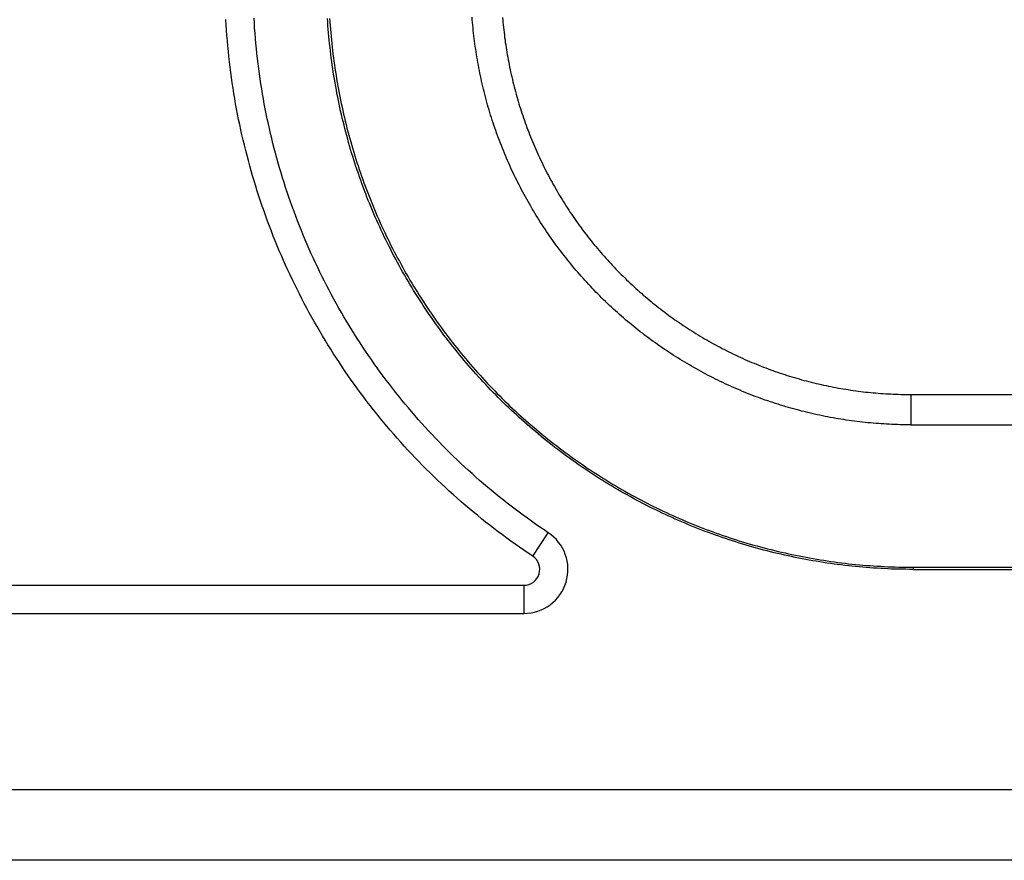
# Model space of a CAD drawing. Units: millimetres. Extents: x 0 to 841, y 0 to 594.
# Drawn here: x 205 to 219, y 322 to 333 of the extents above; entities that cross this region are included whole.
import ezdxf

# ---------------------------------------------------------------- set-up
doc = ezdxf.new("R2010")
doc.units = ezdxf.units.MM
doc.layers.add('SLD-0', color=179, linetype='Continuous')

msp = doc.modelspace()

# ---------------------------------------------------------------- linework, layer by layer
at = {"layer": 'SLD-0'}
for p, q in [((208.036, 332.947), (208.032, 333.019)), ((208.42, 332.97), (208.416, 333.039)), ((209.421, 332.985), (209.418, 333.034)), ((209.424, 332.936), (209.421, 332.985)), ((209.447, 333.036), (209.45, 332.987)), ((209.45, 332.987), (209.454, 332.938)), ((211.392, 333.017), (211.389, 333.054)), ((211.395, 332.98), (211.392, 333.017)), ((211.398, 332.944), (211.395, 332.98)), ((211.804, 333.05), (211.807, 333.016)), ((211.807, 333.016), (211.81, 332.982)), ((211.81, 332.982), (211.814, 332.947)), ((208.041, 332.874), (208.036, 332.947)), ((208.046, 332.802), (208.041, 332.874)), ((208.424, 332.901), (208.42, 332.97)), ((208.429, 332.832), (208.424, 332.901)), ((209.428, 332.887), (209.424, 332.936)), ((209.432, 332.838), (209.428, 332.887)), ((209.454, 332.938), (209.458, 332.889)), ((209.458, 332.889), (209.462, 332.841)), ((209.462, 332.841), (209.466, 332.792)), ((211.402, 332.907), (211.398, 332.944)), ((211.406, 332.87), (211.402, 332.907)), ((211.41, 332.834), (211.406, 332.87)), ((211.814, 332.947), (211.817, 332.913)), ((211.817, 332.913), (211.821, 332.879)), ((211.821, 332.879), (211.825, 332.845)), ((211.825, 332.845), (211.829, 332.811)), ((208.052, 332.73), (208.046, 332.802)), ((208.059, 332.659), (208.052, 332.73)), ((208.435, 332.763), (208.429, 332.832)), ((208.441, 332.694), (208.435, 332.763)), ((209.437, 332.789), (209.432, 332.838)), ((209.441, 332.74), (209.437, 332.789)), ((209.446, 332.692), (209.441, 332.74)), ((209.466, 332.792), (209.471, 332.743)), ((209.471, 332.743), (209.476, 332.695)), ((211.414, 332.797), (211.41, 332.834)), ((211.418, 332.761), (211.414, 332.797)), ((211.423, 332.724), (211.418, 332.761)), ((211.428, 332.688), (211.423, 332.724)), ((211.829, 332.811), (211.833, 332.777)), ((211.833, 332.777), (211.838, 332.743)), ((211.838, 332.743), (211.842, 332.709)), ((211.842, 332.709), (211.847, 332.675)), ((208.066, 332.587), (208.059, 332.659)), ((208.073, 332.515), (208.066, 332.587)), ((208.448, 332.625), (208.441, 332.694)), ((208.455, 332.556), (208.448, 332.625)), ((209.452, 332.643), (209.446, 332.692)), ((209.457, 332.594), (209.452, 332.643)), ((209.463, 332.545), (209.457, 332.594)), ((209.476, 332.695), (209.481, 332.646)), ((209.481, 332.646), (209.487, 332.597)), ((209.487, 332.597), (209.492, 332.549)), ((211.433, 332.651), (211.428, 332.688)), ((211.438, 332.615), (211.433, 332.651)), ((211.444, 332.578), (211.438, 332.615)), ((211.449, 332.542), (211.444, 332.578)), ((211.847, 332.675), (211.852, 332.641)), ((211.852, 332.641), (211.858, 332.608)), ((211.858, 332.608), (211.863, 332.574)), ((211.863, 332.574), (211.869, 332.54)), ((208.081, 332.443), (208.073, 332.515)), ((208.09, 332.371), (208.081, 332.443)), ((208.463, 332.487), (208.455, 332.556)), ((208.471, 332.419), (208.463, 332.487)), ((209.469, 332.497), (209.463, 332.545)), ((209.476, 332.448), (209.469, 332.497)), ((209.482, 332.399), (209.476, 332.448)), ((209.492, 332.549), (209.499, 332.5)), ((209.499, 332.5), (209.505, 332.452)), ((209.505, 332.452), (209.512, 332.404)), ((211.455, 332.506), (211.449, 332.542)), ((211.461, 332.469), (211.455, 332.506)), ((211.468, 332.433), (211.461, 332.469)), ((211.869, 332.54), (211.875, 332.506)), ((211.875, 332.506), (211.881, 332.472)), ((211.881, 332.472), (211.888, 332.439)), ((211.888, 332.439), (211.894, 332.405)), ((208.099, 332.3), (208.09, 332.371)), ((208.48, 332.35), (208.471, 332.419)), ((208.489, 332.281), (208.48, 332.35)), ((209.489, 332.351), (209.482, 332.399)), ((209.497, 332.302), (209.489, 332.351)), ((209.504, 332.254), (209.497, 332.302)), ((209.512, 332.404), (209.519, 332.355)), ((209.519, 332.355), (209.526, 332.307)), ((209.526, 332.307), (209.534, 332.258)), ((211.475, 332.397), (211.468, 332.433)), ((211.481, 332.361), (211.475, 332.397)), ((211.488, 332.324), (211.481, 332.361)), ((211.496, 332.288), (211.488, 332.324)), ((211.894, 332.405), (211.901, 332.372)), ((211.901, 332.372), (211.908, 332.338)), ((211.908, 332.338), (211.915, 332.305)), ((211.915, 332.305), (211.923, 332.271)), ((208.109, 332.228), (208.099, 332.3)), ((208.119, 332.157), (208.109, 332.228)), ((208.499, 332.213), (208.489, 332.281)), ((208.509, 332.144), (208.499, 332.213)), ((209.512, 332.205), (209.504, 332.254)), ((209.521, 332.157), (209.512, 332.205)), ((209.534, 332.258), (209.542, 332.21)), ((209.542, 332.21), (209.55, 332.162)), ((211.503, 332.252), (211.496, 332.288)), ((211.511, 332.216), (211.503, 332.252)), ((211.519, 332.18), (211.511, 332.216)), ((211.527, 332.145), (211.519, 332.18)), ((211.923, 332.271), (211.93, 332.238)), ((211.93, 332.238), (211.938, 332.204)), ((211.938, 332.204), (211.946, 332.171)), ((211.946, 332.171), (211.954, 332.138)), ((208.13, 332.086), (208.119, 332.157)), ((208.141, 332.014), (208.13, 332.086)), ((208.52, 332.076), (208.509, 332.144)), ((208.531, 332.008), (208.52, 332.076)), ((209.529, 332.109), (209.521, 332.157)), ((209.538, 332.06), (209.529, 332.109)), ((209.547, 332.012), (209.538, 332.06)), ((209.55, 332.162), (209.558, 332.114)), ((209.558, 332.114), (209.567, 332.066)), ((209.567, 332.066), (209.576, 332.018)), ((211.535, 332.109), (211.527, 332.145)), ((211.544, 332.073), (211.535, 332.109)), ((211.553, 332.037), (211.544, 332.073)), ((211.562, 332.001), (211.553, 332.037)), ((211.954, 332.138), (211.963, 332.104)), ((211.963, 332.104), (211.971, 332.071)), ((211.971, 332.071), (211.98, 332.038)), ((211.98, 332.038), (211.989, 332.005)), ((208.153, 331.943), (208.141, 332.014)), ((208.165, 331.872), (208.153, 331.943)), ((208.543, 331.94), (208.531, 332.008)), ((208.556, 331.872), (208.543, 331.94)), ((209.557, 331.964), (209.547, 332.012)), ((209.566, 331.916), (209.557, 331.964)), ((209.576, 331.868), (209.566, 331.916)), ((209.576, 332.018), (209.586, 331.97)), ((209.586, 331.97), (209.595, 331.922)), ((209.595, 331.922), (209.605, 331.874)), ((211.571, 331.966), (211.562, 332.001)), ((211.581, 331.93), (211.571, 331.966)), ((211.59, 331.895), (211.581, 331.93)), ((211.989, 332.005), (211.998, 331.972)), ((211.998, 331.972), (212.008, 331.939)), ((212.008, 331.939), (212.017, 331.906)), ((212.017, 331.906), (212.027, 331.873)), ((208.178, 331.801), (208.165, 331.872)), ((208.192, 331.73), (208.178, 331.801)), ((208.569, 331.804), (208.556, 331.872)), ((208.582, 331.736), (208.569, 331.804)), ((209.587, 331.82), (209.576, 331.868)), ((209.597, 331.772), (209.587, 331.82)), ((209.608, 331.724), (209.597, 331.772)), ((209.605, 331.874), (209.616, 331.826)), ((209.616, 331.826), (209.626, 331.778)), ((209.626, 331.778), (209.637, 331.731)), ((211.6, 331.859), (211.59, 331.895)), ((211.61, 331.824), (211.6, 331.859)), ((211.621, 331.789), (211.61, 331.824)), ((211.631, 331.753), (211.621, 331.789)), ((212.027, 331.873), (212.037, 331.841)), ((212.037, 331.841), (212.047, 331.808)), ((212.047, 331.808), (212.058, 331.775)), ((212.058, 331.775), (212.069, 331.743)), ((208.206, 331.659), (208.192, 331.73)), ((208.221, 331.589), (208.206, 331.659)), ((208.596, 331.668), (208.582, 331.736)), ((208.611, 331.6), (208.596, 331.668)), ((209.619, 331.676), (209.608, 331.724)), ((209.631, 331.628), (209.619, 331.676)), ((209.637, 331.731), (209.648, 331.683)), ((209.648, 331.683), (209.66, 331.636)), ((209.66, 331.636), (209.671, 331.588)), ((211.642, 331.718), (211.631, 331.753)), ((211.653, 331.683), (211.642, 331.718)), ((211.664, 331.648), (211.653, 331.683)), ((211.676, 331.613), (211.664, 331.648)), ((212.069, 331.743), (212.079, 331.71)), ((212.079, 331.71), (212.09, 331.678)), ((212.09, 331.678), (212.102, 331.645)), ((212.102, 331.645), (212.113, 331.613)), ((208.236, 331.518), (208.221, 331.589)), ((208.251, 331.448), (208.236, 331.518)), ((208.626, 331.533), (208.611, 331.6)), ((208.642, 331.465), (208.626, 331.533)), ((209.643, 331.581), (209.631, 331.628)), ((209.655, 331.533), (209.643, 331.581)), ((209.667, 331.486), (209.655, 331.533)), ((209.671, 331.588), (209.683, 331.541)), ((209.683, 331.541), (209.696, 331.493)), ((211.687, 331.578), (211.676, 331.613)), ((211.699, 331.543), (211.687, 331.578)), ((211.711, 331.508), (211.699, 331.543)), ((211.724, 331.474), (211.711, 331.508)), ((212.113, 331.613), (212.125, 331.581)), ((212.125, 331.581), (212.137, 331.549)), ((212.137, 331.549), (212.149, 331.517)), ((212.149, 331.517), (212.161, 331.485)), ((208.268, 331.377), (208.251, 331.448)), ((208.284, 331.307), (208.268, 331.377)), ((208.658, 331.398), (208.642, 331.465)), ((208.674, 331.331), (208.658, 331.398)), ((209.68, 331.438), (209.667, 331.486)), ((209.693, 331.391), (209.68, 331.438)), ((209.706, 331.344), (209.693, 331.391)), ((209.696, 331.493), (209.708, 331.446)), ((209.708, 331.446), (209.721, 331.399)), ((209.721, 331.399), (209.734, 331.352)), ((211.736, 331.439), (211.724, 331.474)), ((211.749, 331.405), (211.736, 331.439)), ((211.762, 331.37), (211.749, 331.405)), ((211.775, 331.336), (211.762, 331.37)), ((212.161, 331.485), (212.173, 331.453)), ((212.173, 331.453), (212.186, 331.421)), ((212.186, 331.421), (212.199, 331.389)), ((212.199, 331.389), (212.212, 331.357)), ((208.302, 331.237), (208.284, 331.307)), ((208.32, 331.167), (208.302, 331.237)), ((208.691, 331.264), (208.674, 331.331)), ((208.709, 331.197), (208.691, 331.264)), ((209.719, 331.297), (209.706, 331.344)), ((209.733, 331.249), (209.719, 331.297)), ((209.747, 331.202), (209.733, 331.249)), ((209.734, 331.352), (209.748, 331.305)), ((209.748, 331.305), (209.762, 331.258)), ((209.762, 331.258), (209.776, 331.211)), ((211.788, 331.301), (211.775, 331.336)), ((211.802, 331.267), (211.788, 331.301)), ((211.816, 331.233), (211.802, 331.267)), ((211.829, 331.199), (211.816, 331.233)), ((212.212, 331.357), (212.225, 331.326)), ((212.225, 331.326), (212.238, 331.294)), ((212.238, 331.294), (212.252, 331.263)), ((212.252, 331.263), (212.266, 331.231)), ((212.266, 331.231), (212.28, 331.2)), ((208.338, 331.097), (208.32, 331.167)), ((208.357, 331.028), (208.338, 331.097)), ((208.727, 331.13), (208.709, 331.197)), ((208.746, 331.063), (208.727, 331.13)), ((209.762, 331.155), (209.747, 331.202)), ((209.776, 331.109), (209.762, 331.155)), ((209.776, 331.211), (209.79, 331.164)), ((209.791, 331.062), (209.776, 331.109)), ((209.79, 331.164), (209.805, 331.118)), ((209.805, 331.118), (209.819, 331.071)), ((211.844, 331.165), (211.829, 331.199)), ((211.858, 331.131), (211.844, 331.165)), ((211.873, 331.097), (211.858, 331.131)), ((211.888, 331.064), (211.873, 331.097)), ((212.28, 331.2), (212.294, 331.169)), ((212.294, 331.169), (212.308, 331.138)), ((212.308, 331.138), (212.323, 331.107)), ((212.323, 331.107), (212.338, 331.076)), ((208.376, 330.958), (208.357, 331.028)), ((208.765, 330.997), (208.746, 331.063)), ((208.785, 330.93), (208.765, 330.997)), ((209.806, 331.015), (209.791, 331.062)), ((209.822, 330.969), (209.806, 331.015)), ((209.819, 331.071), (209.835, 331.025)), ((209.838, 330.922), (209.822, 330.969)), ((209.835, 331.025), (209.85, 330.978)), ((209.85, 330.978), (209.866, 330.932)), ((211.903, 331.03), (211.888, 331.064)), ((211.918, 330.996), (211.903, 331.03)), ((211.933, 330.963), (211.918, 330.996)), ((211.949, 330.93), (211.933, 330.963)), ((212.338, 331.076), (212.353, 331.045)), ((212.353, 331.045), (212.368, 331.014)), ((212.368, 331.014), (212.383, 330.983)), ((212.383, 330.983), (212.399, 330.953)), ((208.397, 330.889), (208.376, 330.958)), ((208.417, 330.82), (208.397, 330.889)), ((208.805, 330.864), (208.785, 330.93)), ((208.826, 330.798), (208.805, 330.864)), ((209.854, 330.876), (209.838, 330.922)), ((209.87, 330.83), (209.854, 330.876)), ((209.866, 330.932), (209.882, 330.886)), ((209.887, 330.783), (209.87, 330.83)), ((209.882, 330.886), (209.898, 330.84)), ((209.898, 330.84), (209.915, 330.794)), ((211.965, 330.897), (211.949, 330.93)), ((211.981, 330.863), (211.965, 330.897)), ((211.997, 330.83), (211.981, 330.863)), ((212.014, 330.797), (211.997, 330.83)), ((212.399, 330.953), (212.414, 330.922)), ((212.414, 330.922), (212.43, 330.892)), ((212.43, 330.892), (212.446, 330.862)), ((212.446, 330.862), (212.462, 330.832)), ((212.462, 330.832), (212.479, 330.802)), ((208.438, 330.75), (208.417, 330.82)), ((208.46, 330.682), (208.438, 330.75)), ((208.847, 330.732), (208.826, 330.798)), ((208.869, 330.666), (208.847, 330.732)), ((209.904, 330.737), (209.887, 330.783)), ((209.921, 330.691), (209.904, 330.737)), ((209.915, 330.794), (209.932, 330.748)), ((209.939, 330.645), (209.921, 330.691)), ((209.932, 330.748), (209.949, 330.702)), ((209.949, 330.702), (209.966, 330.656)), ((212.03, 330.765), (212.014, 330.797)), ((212.047, 330.732), (212.03, 330.765)), ((212.064, 330.699), (212.047, 330.732)), ((212.081, 330.667), (212.064, 330.699)), ((212.479, 330.802), (212.496, 330.772)), ((212.496, 330.772), (212.512, 330.742)), ((212.512, 330.742), (212.529, 330.712)), ((212.529, 330.712), (212.547, 330.682)), ((208.482, 330.613), (208.46, 330.682)), ((208.505, 330.544), (208.482, 330.613)), ((208.891, 330.6), (208.869, 330.666)), ((208.914, 330.535), (208.891, 330.6)), ((209.956, 330.6), (209.939, 330.645)), ((209.974, 330.554), (209.956, 330.6)), ((209.966, 330.656), (209.984, 330.611)), ((209.984, 330.611), (210.002, 330.565)), ((210.002, 330.565), (210.02, 330.52)), ((212.099, 330.634), (212.081, 330.667)), ((212.117, 330.602), (212.099, 330.634)), ((212.134, 330.57), (212.117, 330.602)), ((212.152, 330.538), (212.134, 330.57)), ((212.547, 330.682), (212.564, 330.653)), ((212.564, 330.653), (212.581, 330.623)), ((212.581, 330.623), (212.599, 330.594)), ((212.599, 330.594), (212.617, 330.565)), ((212.617, 330.565), (212.635, 330.536)), ((208.528, 330.476), (208.505, 330.544)), ((208.552, 330.408), (208.528, 330.476)), ((208.937, 330.47), (208.914, 330.535)), ((208.961, 330.405), (208.937, 330.47)), ((209.993, 330.509), (209.974, 330.554)), ((210.011, 330.463), (209.993, 330.509)), ((210.03, 330.418), (210.011, 330.463)), ((210.02, 330.52), (210.039, 330.475)), ((210.039, 330.475), (210.058, 330.429)), ((210.058, 330.429), (210.077, 330.384)), ((212.171, 330.506), (212.152, 330.538)), ((212.189, 330.474), (212.171, 330.506)), ((212.208, 330.442), (212.189, 330.474)), ((212.227, 330.411), (212.208, 330.442)), ((212.635, 330.536), (212.653, 330.507)), ((212.653, 330.507), (212.672, 330.478)), ((212.672, 330.478), (212.69, 330.449)), ((212.69, 330.449), (212.709, 330.42)), ((208.576, 330.339), (208.552, 330.408)), ((208.601, 330.272), (208.576, 330.339)), ((208.985, 330.34), (208.961, 330.405)), ((209.01, 330.275), (208.985, 330.34)), ((210.05, 330.373), (210.03, 330.418)), ((210.069, 330.328), (210.05, 330.373)), ((210.089, 330.283), (210.069, 330.328)), ((210.077, 330.384), (210.096, 330.34)), ((210.096, 330.34), (210.116, 330.295)), ((210.116, 330.295), (210.136, 330.25)), ((212.246, 330.379), (212.227, 330.411)), ((212.265, 330.348), (212.246, 330.379)), ((212.284, 330.316), (212.265, 330.348)), ((212.304, 330.285), (212.284, 330.316)), ((212.709, 330.42), (212.728, 330.392)), ((212.728, 330.392), (212.747, 330.363)), ((212.747, 330.363), (212.767, 330.335)), ((212.767, 330.335), (212.786, 330.307)), ((212.786, 330.307), (212.806, 330.279)), ((208.626, 330.204), (208.601, 330.272)), ((208.652, 330.136), (208.626, 330.204)), ((209.035, 330.21), (209.01, 330.275)), ((209.061, 330.146), (209.035, 330.21)), ((210.109, 330.238), (210.089, 330.283)), ((210.129, 330.193), (210.109, 330.238)), ((210.15, 330.149), (210.129, 330.193)), ((210.136, 330.25), (210.156, 330.206)), ((210.156, 330.206), (210.177, 330.161)), ((210.177, 330.161), (210.197, 330.117)), ((212.324, 330.254), (212.304, 330.285)), ((212.344, 330.223), (212.324, 330.254)), ((212.364, 330.193), (212.344, 330.223)), ((212.384, 330.162), (212.364, 330.193)), ((212.405, 330.131), (212.384, 330.162)), ((212.806, 330.279), (212.826, 330.251)), ((212.826, 330.251), (212.846, 330.223)), ((212.846, 330.223), (212.866, 330.195)), ((212.866, 330.195), (212.886, 330.167)), ((212.886, 330.167), (212.906, 330.14)), ((208.678, 330.069), (208.652, 330.136)), ((208.705, 330.002), (208.678, 330.069)), ((209.087, 330.082), (209.061, 330.146)), ((209.114, 330.018), (209.087, 330.082)), ((210.171, 330.104), (210.15, 330.149)), ((210.192, 330.06), (210.171, 330.104)), ((210.213, 330.016), (210.192, 330.06)), ((210.197, 330.117), (210.218, 330.073)), ((210.218, 330.073), (210.24, 330.029)), ((210.24, 330.029), (210.261, 329.985)), ((212.426, 330.101), (212.405, 330.131)), ((212.446, 330.071), (212.426, 330.101)), ((212.468, 330.04), (212.446, 330.071)), ((212.489, 330.01), (212.468, 330.04)), ((212.906, 330.14), (212.927, 330.113)), ((212.927, 330.113), (212.948, 330.085)), ((212.948, 330.085), (212.969, 330.058)), ((212.969, 330.058), (212.99, 330.031)), ((212.99, 330.031), (213.011, 330.005)), ((208.732, 329.935), (208.705, 330.002)), ((208.76, 329.868), (208.732, 329.935)), ((209.141, 329.954), (209.114, 330.018)), ((209.169, 329.891), (209.141, 329.954)), ((209.197, 329.827), (209.169, 329.891)), ((210.235, 329.972), (210.213, 330.016)), ((210.257, 329.928), (210.235, 329.972)), ((210.279, 329.884), (210.257, 329.928)), ((210.261, 329.985), (210.283, 329.941)), ((210.283, 329.941), (210.305, 329.898)), ((210.305, 329.898), (210.328, 329.854)), ((212.51, 329.98), (212.489, 330.01)), ((212.532, 329.951), (212.51, 329.98)), ((212.554, 329.921), (212.532, 329.951)), ((212.576, 329.892), (212.554, 329.921)), ((212.598, 329.862), (212.576, 329.892)), ((213.011, 330.005), (213.033, 329.978)), ((213.033, 329.978), (213.055, 329.951)), ((213.055, 329.951), (213.076, 329.925)), ((213.076, 329.925), (213.098, 329.899)), ((213.098, 329.899), (213.12, 329.872)), ((208.789, 329.802), (208.76, 329.868)), ((208.818, 329.736), (208.789, 329.802)), ((209.226, 329.764), (209.197, 329.827)), ((209.255, 329.702), (209.226, 329.764)), ((210.301, 329.84), (210.279, 329.884)), ((210.324, 329.797), (210.301, 329.84)), ((210.347, 329.754), (210.324, 329.797)), ((210.328, 329.854), (210.351, 329.811)), ((210.371, 329.71), (210.347, 329.754)), ((210.351, 329.811), (210.373, 329.768)), ((210.373, 329.768), (210.397, 329.725)), ((212.62, 329.833), (212.598, 329.862)), ((212.643, 329.804), (212.62, 329.833)), ((212.666, 329.775), (212.643, 329.804)), ((212.688, 329.746), (212.666, 329.775)), ((213.12, 329.872), (213.143, 329.846)), ((213.143, 329.846), (213.165, 329.82)), ((213.165, 329.82), (213.188, 329.795)), ((213.188, 329.795), (213.211, 329.769)), ((213.211, 329.769), (213.234, 329.744)), ((208.847, 329.67), (208.818, 329.736)), ((208.877, 329.604), (208.847, 329.67)), ((209.285, 329.639), (209.255, 329.702)), ((209.315, 329.577), (209.285, 329.639)), ((210.394, 329.667), (210.371, 329.71)), ((210.418, 329.624), (210.394, 329.667)), ((210.397, 329.725), (210.42, 329.682)), ((210.442, 329.582), (210.418, 329.624)), ((210.42, 329.682), (210.444, 329.639)), ((210.444, 329.639), (210.468, 329.596)), ((212.712, 329.717), (212.688, 329.746)), ((212.735, 329.689), (212.712, 329.717)), ((212.758, 329.66), (212.735, 329.689)), ((212.782, 329.632), (212.758, 329.66)), ((212.806, 329.604), (212.782, 329.632)), ((213.234, 329.744), (213.257, 329.718)), ((213.257, 329.718), (213.28, 329.693)), ((213.28, 329.693), (213.303, 329.668)), ((213.303, 329.668), (213.327, 329.643)), ((213.327, 329.643), (213.351, 329.618)), ((213.351, 329.618), (213.374, 329.594)), ((208.907, 329.538), (208.877, 329.604)), ((208.938, 329.473), (208.907, 329.538)), ((209.345, 329.514), (209.315, 329.577)), ((209.377, 329.453), (209.345, 329.514)), ((210.466, 329.539), (210.442, 329.582)), ((210.491, 329.497), (210.466, 329.539)), ((210.468, 329.596), (210.492, 329.554)), ((210.516, 329.454), (210.491, 329.497)), ((210.492, 329.554), (210.517, 329.512)), ((210.517, 329.512), (210.541, 329.469)), ((212.83, 329.576), (212.806, 329.604)), ((212.854, 329.548), (212.83, 329.576)), ((212.878, 329.521), (212.854, 329.548)), ((212.902, 329.493), (212.878, 329.521)), ((212.927, 329.466), (212.902, 329.493)), ((213.374, 329.594), (213.398, 329.569)), ((213.398, 329.569), (213.423, 329.545)), ((213.423, 329.545), (213.447, 329.521)), ((213.447, 329.521), (213.471, 329.497)), ((213.471, 329.497), (213.496, 329.473)), ((208.97, 329.408), (208.938, 329.473)), ((209.002, 329.343), (208.97, 329.408)), ((209.408, 329.391), (209.377, 329.453)), ((209.44, 329.329), (209.408, 329.391)), ((210.541, 329.412), (210.516, 329.454)), ((210.541, 329.469), (210.566, 329.427)), ((210.566, 329.37), (210.541, 329.412)), ((210.566, 329.427), (210.592, 329.386)), ((210.592, 329.328), (210.566, 329.37)), ((210.592, 329.386), (210.617, 329.344)), ((212.952, 329.439), (212.927, 329.466)), ((212.977, 329.412), (212.952, 329.439)), ((213.002, 329.385), (212.977, 329.412)), ((213.027, 329.358), (213.002, 329.385)), ((213.053, 329.331), (213.027, 329.358)), ((213.496, 329.473), (213.521, 329.449)), ((213.521, 329.449), (213.546, 329.426)), ((213.546, 329.426), (213.571, 329.402)), ((213.571, 329.402), (213.596, 329.379)), ((213.596, 329.379), (213.621, 329.356)), ((213.621, 329.356), (213.647, 329.333)), ((209.034, 329.279), (209.002, 329.343)), ((209.067, 329.214), (209.034, 329.279)), ((209.101, 329.15), (209.067, 329.214)), ((209.473, 329.268), (209.44, 329.329)), ((209.506, 329.207), (209.473, 329.268)), ((210.618, 329.287), (210.592, 329.328)), ((210.617, 329.344), (210.643, 329.302)), ((210.644, 329.245), (210.618, 329.287)), ((210.643, 329.302), (210.669, 329.261)), ((210.67, 329.204), (210.644, 329.245)), ((210.669, 329.261), (210.695, 329.22)), ((210.695, 329.22), (210.722, 329.179)), ((213.078, 329.305), (213.053, 329.331)), ((213.104, 329.279), (213.078, 329.305)), ((213.13, 329.252), (213.104, 329.279)), ((213.156, 329.227), (213.13, 329.252)), ((213.182, 329.201), (213.156, 329.227)), ((213.647, 329.333), (213.672, 329.31)), ((213.672, 329.31), (213.698, 329.288)), ((213.698, 329.288), (213.724, 329.265)), ((213.724, 329.265), (213.75, 329.243)), ((213.75, 329.243), (213.776, 329.221)), ((213.776, 329.221), (213.802, 329.199)), ((209.134, 329.087), (209.101, 329.15)), ((209.169, 329.023), (209.134, 329.087)), ((209.539, 329.147), (209.506, 329.207)), ((209.573, 329.086), (209.539, 329.147)), ((209.607, 329.026), (209.573, 329.086)), ((210.697, 329.162), (210.67, 329.204)), ((210.724, 329.121), (210.697, 329.162)), ((210.722, 329.179), (210.749, 329.138)), ((210.751, 329.08), (210.724, 329.121)), ((210.749, 329.138), (210.776, 329.097)), ((210.778, 329.04), (210.751, 329.08)), ((210.776, 329.097), (210.803, 329.056)), ((213.209, 329.175), (213.182, 329.201)), ((213.235, 329.15), (213.209, 329.175)), ((213.262, 329.124), (213.235, 329.15)), ((213.289, 329.099), (213.262, 329.124)), ((213.316, 329.074), (213.289, 329.099)), ((213.802, 329.199), (213.829, 329.177)), ((213.829, 329.177), (213.855, 329.155)), ((213.855, 329.155), (213.882, 329.134)), ((213.882, 329.134), (213.909, 329.113)), ((213.909, 329.113), (213.936, 329.091)), ((213.936, 329.091), (213.963, 329.07)), ((209.204, 328.96), (209.169, 329.023)), ((209.239, 328.897), (209.204, 328.96)), ((209.642, 328.967), (209.607, 329.026)), ((209.678, 328.907), (209.642, 328.967)), ((210.806, 328.999), (210.778, 329.04)), ((210.803, 329.056), (210.831, 329.016)), ((210.834, 328.959), (210.806, 328.999)), ((210.831, 329.016), (210.858, 328.976)), ((210.862, 328.919), (210.834, 328.959)), ((210.858, 328.976), (210.886, 328.936)), ((213.343, 329.049), (213.316, 329.074)), ((213.371, 329.025), (213.343, 329.049)), ((213.398, 329), (213.371, 329.025)), ((213.426, 328.976), (213.398, 329)), ((213.454, 328.952), (213.426, 328.976)), ((213.482, 328.928), (213.454, 328.952)), ((213.963, 329.07), (213.99, 329.05)), ((213.99, 329.05), (214.018, 329.029)), ((214.018, 329.029), (214.045, 329.008)), ((214.045, 329.008), (214.073, 328.988)), ((214.073, 328.988), (214.1, 328.968)), ((214.1, 328.968), (214.128, 328.948)), ((214.128, 328.948), (214.156, 328.928)), ((209.275, 328.834), (209.239, 328.897)), ((209.311, 328.772), (209.275, 328.834)), ((209.713, 328.848), (209.678, 328.907)), ((209.75, 328.789), (209.713, 328.848)), ((210.89, 328.878), (210.862, 328.919)), ((210.886, 328.936), (210.915, 328.896)), ((210.919, 328.839), (210.89, 328.878)), ((210.915, 328.896), (210.943, 328.856)), ((210.948, 328.799), (210.919, 328.839)), ((210.943, 328.856), (210.972, 328.816)), ((210.972, 328.816), (211.001, 328.777)), ((213.51, 328.904), (213.482, 328.928)), ((213.538, 328.881), (213.51, 328.904)), ((213.566, 328.857), (213.538, 328.881)), ((213.595, 328.834), (213.566, 328.857)), ((213.624, 328.811), (213.595, 328.834)), ((213.652, 328.788), (213.624, 328.811)), ((214.156, 328.928), (214.184, 328.908)), ((214.184, 328.908), (214.212, 328.889)), ((214.212, 328.889), (214.241, 328.87)), ((214.241, 328.87), (214.269, 328.851)), ((214.269, 328.851), (214.298, 328.832)), ((214.298, 328.832), (214.326, 328.813)), ((214.326, 328.813), (214.355, 328.794)), ((209.348, 328.71), (209.311, 328.772)), ((209.385, 328.648), (209.348, 328.71)), ((209.786, 328.73), (209.75, 328.789)), ((209.823, 328.672), (209.786, 328.73)), ((210.977, 328.759), (210.948, 328.799)), ((211.006, 328.72), (210.977, 328.759)), ((211.001, 328.777), (211.03, 328.738)), ((211.036, 328.681), (211.006, 328.72)), ((211.03, 328.738), (211.06, 328.699)), ((211.066, 328.642), (211.036, 328.681)), ((211.06, 328.699), (211.089, 328.66)), ((213.681, 328.765), (213.652, 328.788)), ((213.711, 328.743), (213.681, 328.765)), ((213.74, 328.72), (213.711, 328.743)), ((213.769, 328.698), (213.74, 328.72)), ((213.799, 328.676), (213.769, 328.698)), ((214.355, 328.794), (214.384, 328.776)), ((214.384, 328.776), (214.413, 328.758)), ((214.413, 328.758), (214.442, 328.739)), ((214.442, 328.739), (214.472, 328.722)), ((214.472, 328.722), (214.501, 328.704)), ((214.501, 328.704), (214.53, 328.686)), ((214.53, 328.686), (214.56, 328.669)), ((209.423, 328.587), (209.385, 328.648)), ((209.461, 328.525), (209.423, 328.587)), ((209.861, 328.613), (209.823, 328.672)), ((209.899, 328.556), (209.861, 328.613)), ((209.937, 328.498), (209.899, 328.556)), ((211.096, 328.603), (211.066, 328.642)), ((211.089, 328.66), (211.119, 328.621)), ((211.126, 328.564), (211.096, 328.603)), ((211.119, 328.621), (211.149, 328.583)), ((211.157, 328.526), (211.126, 328.564)), ((211.149, 328.583), (211.18, 328.545)), ((211.18, 328.545), (211.211, 328.506)), ((213.828, 328.654), (213.799, 328.676)), ((213.858, 328.633), (213.828, 328.654)), ((213.888, 328.611), (213.858, 328.633)), ((213.918, 328.59), (213.888, 328.611)), ((213.948, 328.569), (213.918, 328.59)), ((213.978, 328.548), (213.948, 328.569)), ((214.009, 328.527), (213.978, 328.548)), ((214.56, 328.669), (214.59, 328.652)), ((214.59, 328.652), (214.619, 328.635)), ((214.619, 328.635), (214.649, 328.618)), ((214.649, 328.618), (214.679, 328.601)), ((214.679, 328.601), (214.709, 328.585)), ((214.709, 328.585), (214.739, 328.569)), ((214.739, 328.569), (214.77, 328.553)), ((214.77, 328.553), (214.8, 328.537)), ((209.5, 328.465), (209.461, 328.525)), ((209.539, 328.404), (209.5, 328.465)), ((209.976, 328.441), (209.937, 328.498)), ((210.016, 328.384), (209.976, 328.441)), ((211.188, 328.488), (211.157, 328.526)), ((211.219, 328.45), (211.188, 328.488)), ((211.211, 328.506), (211.241, 328.469)), ((211.25, 328.412), (211.219, 328.45)), ((211.241, 328.469), (211.273, 328.431)), ((211.281, 328.374), (211.25, 328.412)), ((211.273, 328.431), (211.304, 328.393)), ((214.039, 328.507), (214.009, 328.527)), ((214.07, 328.486), (214.039, 328.507)), ((214.101, 328.466), (214.07, 328.486)), ((214.132, 328.446), (214.101, 328.466)), ((214.163, 328.426), (214.132, 328.446)), ((214.194, 328.407), (214.163, 328.426)), ((214.8, 328.537), (214.83, 328.521)), ((214.83, 328.521), (214.861, 328.505)), ((214.861, 328.505), (214.892, 328.49)), ((214.892, 328.49), (214.922, 328.475)), ((214.922, 328.475), (214.953, 328.46)), ((214.953, 328.46), (214.984, 328.445)), ((214.984, 328.445), (215.015, 328.431)), ((215.015, 328.431), (215.046, 328.416)), ((215.046, 328.416), (215.078, 328.402)), ((209.579, 328.344), (209.539, 328.404)), ((209.619, 328.284), (209.579, 328.344)), ((209.659, 328.224), (209.619, 328.284)), ((210.055, 328.327), (210.016, 328.384)), ((210.095, 328.271), (210.055, 328.327)), ((211.313, 328.337), (211.281, 328.374)), ((211.304, 328.393), (211.335, 328.356)), ((211.345, 328.299), (211.313, 328.337)), ((211.335, 328.356), (211.367, 328.319)), ((211.377, 328.262), (211.345, 328.299)), ((211.367, 328.319), (211.399, 328.282)), ((211.399, 328.282), (211.432, 328.245)), ((214.225, 328.387), (214.194, 328.407)), ((214.257, 328.368), (214.225, 328.387)), ((214.288, 328.349), (214.257, 328.368)), ((214.32, 328.33), (214.288, 328.349)), ((214.352, 328.312), (214.32, 328.33)), ((214.383, 328.293), (214.352, 328.312)), ((214.415, 328.275), (214.383, 328.293)), ((214.447, 328.257), (214.415, 328.275)), ((215.078, 328.402), (215.109, 328.388)), ((215.109, 328.388), (215.14, 328.374)), ((215.14, 328.374), (215.172, 328.361)), ((215.172, 328.361), (215.203, 328.347)), ((215.203, 328.347), (215.235, 328.334)), ((215.235, 328.334), (215.267, 328.321)), ((215.267, 328.321), (215.298, 328.308)), ((215.298, 328.308), (215.33, 328.296)), ((215.33, 328.296), (215.362, 328.283)), ((215.362, 328.283), (215.394, 328.271)), ((209.7, 328.164), (209.659, 328.224)), ((209.742, 328.105), (209.7, 328.164)), ((210.136, 328.215), (210.095, 328.271)), ((210.177, 328.159), (210.136, 328.215)), ((210.219, 328.104), (210.177, 328.159)), ((211.409, 328.226), (211.377, 328.262)), ((211.442, 328.189), (211.409, 328.226)), ((211.432, 328.245), (211.464, 328.209)), ((211.475, 328.152), (211.442, 328.189)), ((211.464, 328.209), (211.497, 328.172)), ((211.508, 328.116), (211.475, 328.152)), ((211.497, 328.172), (211.53, 328.136)), ((214.48, 328.239), (214.447, 328.257)), ((214.512, 328.221), (214.48, 328.239)), ((214.544, 328.204), (214.512, 328.221)), ((214.577, 328.187), (214.544, 328.204)), ((214.609, 328.169), (214.577, 328.187)), ((214.642, 328.153), (214.609, 328.169)), ((214.675, 328.136), (214.642, 328.153)), ((215.394, 328.271), (215.426, 328.259)), ((215.426, 328.259), (215.458, 328.247)), ((215.458, 328.247), (215.491, 328.235)), ((215.491, 328.235), (215.523, 328.224)), ((215.523, 328.224), (215.555, 328.213)), ((215.555, 328.213), (215.588, 328.202)), ((215.588, 328.202), (215.62, 328.191)), ((215.62, 328.191), (215.653, 328.18)), ((215.653, 328.18), (215.686, 328.17)), ((215.686, 328.17), (215.718, 328.16)), ((215.718, 328.16), (215.751, 328.15)), ((215.751, 328.15), (215.784, 328.14)), ((215.784, 328.14), (215.817, 328.13)), ((209.784, 328.047), (209.742, 328.105)), ((209.826, 327.988), (209.784, 328.047)), ((210.261, 328.048), (210.219, 328.104)), ((210.303, 327.994), (210.261, 328.048)), ((211.541, 328.08), (211.508, 328.116)), ((211.53, 328.136), (211.563, 328.1)), ((211.575, 328.044), (211.541, 328.08)), ((211.563, 328.1), (211.596, 328.064)), ((211.608, 328.008), (211.575, 328.044)), ((211.596, 328.064), (211.63, 328.029)), ((211.642, 327.973), (211.608, 328.008)), ((211.63, 328.029), (211.664, 327.994)), ((214.708, 328.119), (214.675, 328.136)), ((214.741, 328.103), (214.708, 328.119)), ((214.774, 328.087), (214.741, 328.103)), ((214.807, 328.071), (214.774, 328.087)), ((214.841, 328.056), (214.807, 328.071)), ((214.874, 328.04), (214.841, 328.056)), ((214.908, 328.025), (214.874, 328.04)), ((214.941, 328.01), (214.908, 328.025)), ((214.975, 327.995), (214.941, 328.01)), ((215.817, 328.13), (215.85, 328.121)), ((215.85, 328.121), (215.883, 328.111)), ((215.883, 328.111), (215.916, 328.102)), ((215.916, 328.102), (215.949, 328.094)), ((215.949, 328.094), (215.982, 328.085)), ((215.982, 328.085), (216.015, 328.077)), ((216.015, 328.077), (216.049, 328.068)), ((216.049, 328.068), (216.082, 328.06)), ((216.082, 328.06), (216.115, 328.053)), ((216.115, 328.053), (216.149, 328.045)), ((216.149, 328.045), (216.182, 328.038)), ((216.182, 328.038), (216.216, 328.03)), ((216.216, 328.03), (216.249, 328.023)), ((216.249, 328.023), (216.283, 328.017)), ((216.283, 328.017), (216.316, 328.01)), ((216.316, 328.01), (216.35, 328.004)), ((209.869, 327.93), (209.826, 327.988)), ((209.912, 327.872), (209.869, 327.93)), ((209.956, 327.815), (209.912, 327.872)), ((210.346, 327.939), (210.303, 327.994)), ((210.389, 327.885), (210.346, 327.939)), ((210.432, 327.831), (210.389, 327.885)), ((211.677, 327.938), (211.642, 327.973)), ((211.664, 327.994), (211.698, 327.958)), ((211.711, 327.903), (211.677, 327.938)), ((211.698, 327.958), (211.732, 327.924)), ((211.745, 327.868), (211.711, 327.903)), ((211.732, 327.924), (211.766, 327.889)), ((211.766, 327.889), (211.801, 327.854)), ((215.009, 327.981), (214.975, 327.995)), ((215.043, 327.966), (215.009, 327.981)), ((215.077, 327.952), (215.043, 327.966)), ((215.111, 327.938), (215.077, 327.952)), ((215.145, 327.924), (215.111, 327.938)), ((215.179, 327.911), (215.145, 327.924)), ((215.213, 327.897), (215.179, 327.911)), ((215.248, 327.884), (215.213, 327.897)), ((215.282, 327.871), (215.248, 327.884)), ((215.317, 327.858), (215.282, 327.871)), ((216.35, 328.004), (216.384, 327.997)), ((216.384, 327.997), (216.418, 327.991)), ((216.418, 327.991), (216.451, 327.986)), ((216.451, 327.986), (216.485, 327.98)), ((216.485, 327.98), (216.519, 327.975)), ((216.519, 327.975), (216.553, 327.97)), ((216.553, 327.97), (216.587, 327.965)), ((216.587, 327.965), (216.621, 327.96)), ((216.621, 327.96), (216.655, 327.955)), ((216.655, 327.955), (216.689, 327.951)), ((216.689, 327.951), (216.723, 327.947)), ((216.723, 327.947), (216.757, 327.943)), ((216.757, 327.943), (216.791, 327.939)), ((216.791, 327.939), (216.825, 327.936)), ((216.825, 327.936), (216.859, 327.933)), ((216.859, 327.933), (216.893, 327.93)), ((216.893, 327.93), (216.927, 327.927)), ((216.927, 327.927), (216.962, 327.924)), ((216.962, 327.924), (216.996, 327.922)), ((216.996, 327.922), (217.03, 327.919)), ((217.03, 327.919), (217.064, 327.917)), ((217.064, 327.917), (217.098, 327.916)), ((217.098, 327.916), (217.133, 327.914)), ((217.133, 327.914), (217.167, 327.913)), ((217.167, 327.913), (217.201, 327.912)), ((217.201, 327.912), (217.235, 327.911)), ((217.235, 327.911), (217.27, 327.91)), ((217.27, 327.91), (217.304, 327.909)), ((217.304, 327.909), (217.338, 327.909)), ((217.338, 327.909), (217.373, 327.909)), ((217.373, 327.909), (217.373, 327.495)), ((217.373, 327.909), (483.432, 327.909)), ((210, 327.758), (209.956, 327.815)), ((210.044, 327.701), (210, 327.758)), ((210.476, 327.778), (210.432, 327.831)), ((210.521, 327.725), (210.476, 327.778)), ((211.78, 327.833), (211.745, 327.868)), ((211.815, 327.799), (211.78, 327.833)), ((211.801, 327.854), (211.836, 327.82)), ((211.851, 327.765), (211.815, 327.799)), ((211.836, 327.82), (211.871, 327.786)), ((211.886, 327.731), (211.851, 327.765)), ((211.871, 327.786), (211.906, 327.752)), ((211.906, 327.752), (211.942, 327.719)), ((215.351, 327.846), (215.317, 327.858)), ((215.386, 327.834), (215.351, 327.846)), ((215.421, 327.822), (215.386, 327.834)), ((215.456, 327.81), (215.421, 327.822)), ((215.491, 327.798), (215.456, 327.81)), ((215.526, 327.787), (215.491, 327.798)), ((215.561, 327.776), (215.526, 327.787)), ((215.596, 327.765), (215.561, 327.776)), ((215.631, 327.754), (215.596, 327.765)), ((215.666, 327.743), (215.631, 327.754)), ((215.702, 327.733), (215.666, 327.743)), ((210.089, 327.645), (210.044, 327.701)), ((210.135, 327.588), (210.089, 327.645)), ((210.566, 327.672), (210.521, 327.725)), ((210.611, 327.619), (210.566, 327.672)), ((210.656, 327.567), (210.611, 327.619)), ((211.922, 327.697), (211.886, 327.731)), ((211.958, 327.664), (211.922, 327.697)), ((211.942, 327.719), (211.978, 327.685)), ((211.994, 327.63), (211.958, 327.664)), ((211.978, 327.685), (212.014, 327.652)), ((212.03, 327.597), (211.994, 327.63)), ((212.014, 327.652), (212.05, 327.619)), ((212.05, 327.619), (212.086, 327.587)), ((215.737, 327.723), (215.702, 327.733)), ((215.772, 327.713), (215.737, 327.723)), ((215.808, 327.703), (215.772, 327.713)), ((215.843, 327.694), (215.808, 327.703)), ((215.879, 327.684), (215.843, 327.694)), ((215.915, 327.675), (215.879, 327.684)), ((215.95, 327.667), (215.915, 327.675)), ((215.986, 327.658), (215.95, 327.667)), ((216.022, 327.65), (215.986, 327.658)), ((216.058, 327.641), (216.022, 327.65)), ((216.094, 327.633), (216.058, 327.641)), ((216.13, 327.626), (216.094, 327.633)), ((216.166, 327.618), (216.13, 327.626)), ((216.202, 327.611), (216.166, 327.618)), ((216.238, 327.604), (216.202, 327.611)), ((216.274, 327.597), (216.238, 327.604)), ((210.181, 327.533), (210.135, 327.588)), ((210.227, 327.477), (210.181, 327.533)), ((210.274, 327.422), (210.227, 327.477)), ((210.703, 327.515), (210.656, 327.567)), ((210.749, 327.464), (210.703, 327.515)), ((212.066, 327.564), (212.03, 327.597)), ((212.103, 327.532), (212.066, 327.564)), ((212.086, 327.587), (212.123, 327.554)), ((212.14, 327.499), (212.103, 327.532)), ((212.123, 327.554), (212.159, 327.522)), ((212.177, 327.467), (212.14, 327.499)), ((212.159, 327.522), (212.196, 327.49)), ((212.196, 327.49), (212.234, 327.458)), ((216.311, 327.59), (216.274, 327.597)), ((216.347, 327.584), (216.311, 327.59)), ((216.383, 327.578), (216.347, 327.584)), ((216.419, 327.572), (216.383, 327.578)), ((216.456, 327.566), (216.419, 327.572)), ((216.492, 327.56), (216.456, 327.566)), ((216.529, 327.555), (216.492, 327.56)), ((216.565, 327.55), (216.529, 327.555)), ((216.602, 327.545), (216.565, 327.55)), ((216.638, 327.541), (216.602, 327.545)), ((216.675, 327.536), (216.638, 327.541)), ((216.711, 327.532), (216.675, 327.536)), ((216.748, 327.528), (216.711, 327.532)), ((216.784, 327.524), (216.748, 327.528)), ((216.821, 327.521), (216.784, 327.524)), ((216.858, 327.518), (216.821, 327.521)), ((216.894, 327.514), (216.858, 327.518)), ((216.931, 327.512), (216.894, 327.514)), ((216.968, 327.509), (216.931, 327.512)), ((217.005, 327.507), (216.968, 327.509)), ((217.041, 327.504), (217.005, 327.507)), ((217.078, 327.503), (217.041, 327.504)), ((217.115, 327.501), (217.078, 327.503)), ((217.152, 327.499), (217.115, 327.501)), ((217.188, 327.498), (217.152, 327.499)), ((217.225, 327.497), (217.188, 327.498)), ((217.262, 327.496), (217.225, 327.497)), ((217.299, 327.496), (217.262, 327.496)), ((217.336, 327.495), (217.299, 327.496)), ((217.373, 327.495), (217.336, 327.495)), ((217.373, 327.495), (483.432, 327.495)), ((210.321, 327.367), (210.274, 327.422)), ((210.369, 327.313), (210.321, 327.367)), ((210.796, 327.413), (210.749, 327.464)), ((210.843, 327.362), (210.796, 327.413)), ((210.891, 327.312), (210.843, 327.362)), ((212.214, 327.435), (212.177, 327.467)), ((212.252, 327.404), (212.214, 327.435)), ((212.234, 327.458), (212.271, 327.426)), ((212.289, 327.372), (212.252, 327.404)), ((212.271, 327.426), (212.308, 327.395)), ((212.327, 327.341), (212.289, 327.372)), ((212.308, 327.395), (212.346, 327.364)), ((212.365, 327.31), (212.327, 327.341)), ((212.346, 327.364), (212.384, 327.333)), ((210.417, 327.259), (210.369, 327.313)), ((210.465, 327.206), (210.417, 327.259)), ((210.514, 327.152), (210.465, 327.206)), ((210.939, 327.262), (210.891, 327.312)), ((210.987, 327.212), (210.939, 327.262)), ((211.036, 327.163), (210.987, 327.212)), ((212.404, 327.279), (212.365, 327.31)), ((212.384, 327.333), (212.422, 327.302)), ((212.442, 327.249), (212.404, 327.279)), ((212.422, 327.302), (212.46, 327.272)), ((212.481, 327.218), (212.442, 327.249)), ((212.46, 327.272), (212.499, 327.242)), ((212.519, 327.188), (212.481, 327.218)), ((212.499, 327.242), (212.538, 327.212)), ((212.538, 327.212), (212.576, 327.182)), ((210.563, 327.099), (210.514, 327.152)), ((210.613, 327.047), (210.563, 327.099)), ((211.085, 327.114), (211.036, 327.163)), ((211.135, 327.066), (211.085, 327.114)), ((211.185, 327.018), (211.135, 327.066)), ((212.558, 327.158), (212.519, 327.188)), ((212.598, 327.129), (212.558, 327.158)), ((212.576, 327.182), (212.615, 327.153)), ((212.637, 327.1), (212.598, 327.129)), ((212.615, 327.153), (212.655, 327.123)), ((212.676, 327.07), (212.637, 327.1)), ((212.655, 327.123), (212.694, 327.094)), ((212.716, 327.042), (212.676, 327.07)), ((212.694, 327.094), (212.734, 327.066)), ((212.734, 327.066), (212.773, 327.037)), ((210.663, 326.995), (210.613, 327.047)), ((210.714, 326.943), (210.663, 326.995)), ((210.764, 326.892), (210.714, 326.943)), ((211.235, 326.97), (211.185, 327.018)), ((211.286, 326.923), (211.235, 326.97)), ((212.756, 327.013), (212.716, 327.042)), ((212.796, 326.985), (212.756, 327.013)), ((212.773, 327.037), (212.813, 327.009)), ((212.836, 326.956), (212.796, 326.985)), ((212.813, 327.009), (212.853, 326.981)), ((212.877, 326.929), (212.836, 326.956)), ((212.853, 326.981), (212.893, 326.953)), ((212.893, 326.953), (212.934, 326.925)), ((210.816, 326.841), (210.764, 326.892)), ((210.867, 326.79), (210.816, 326.841)), ((211.337, 326.876), (211.286, 326.923)), ((211.388, 326.83), (211.337, 326.876)), ((211.44, 326.783), (211.388, 326.83)), ((212.917, 326.901), (212.877, 326.929)), ((212.958, 326.873), (212.917, 326.901)), ((212.934, 326.925), (212.974, 326.898)), ((212.999, 326.846), (212.958, 326.873)), ((212.974, 326.898), (213.015, 326.871)), ((213.04, 326.819), (212.999, 326.846)), ((213.015, 326.871), (213.056, 326.844)), ((213.081, 326.793), (213.04, 326.819)), ((213.056, 326.844), (213.097, 326.818)), ((213.097, 326.818), (213.138, 326.791)), ((210.919, 326.74), (210.867, 326.79)), ((210.972, 326.691), (210.919, 326.74)), ((211.025, 326.641), (210.972, 326.691)), ((211.492, 326.738), (211.44, 326.783)), ((211.544, 326.692), (211.492, 326.738)), ((211.597, 326.648), (211.544, 326.692)), ((213.123, 326.766), (213.081, 326.793)), ((213.164, 326.74), (213.123, 326.766)), ((213.138, 326.791), (213.18, 326.765)), ((213.206, 326.714), (213.164, 326.74)), ((213.18, 326.765), (213.221, 326.74)), ((213.248, 326.689), (213.206, 326.714)), ((213.221, 326.74), (213.263, 326.714)), ((213.29, 326.663), (213.248, 326.689)), ((213.263, 326.714), (213.305, 326.689)), ((213.332, 326.638), (213.29, 326.663)), ((213.305, 326.689), (213.347, 326.664)), ((213.347, 326.664), (213.389, 326.639)), ((211.078, 326.592), (211.025, 326.641)), ((211.132, 326.544), (211.078, 326.592)), ((211.186, 326.496), (211.132, 326.544)), ((211.65, 326.603), (211.597, 326.648)), ((211.704, 326.559), (211.65, 326.603)), ((211.758, 326.515), (211.704, 326.559)), ((213.374, 326.613), (213.332, 326.638)), ((213.417, 326.589), (213.374, 326.613)), ((213.389, 326.639), (213.431, 326.615)), ((213.459, 326.564), (213.417, 326.589)), ((213.431, 326.615), (213.474, 326.59)), ((213.502, 326.54), (213.459, 326.564)), ((213.474, 326.59), (213.517, 326.566)), ((213.545, 326.517), (213.502, 326.54)), ((213.517, 326.566), (213.559, 326.543)), ((213.559, 326.543), (213.602, 326.519)), ((211.24, 326.448), (211.186, 326.496)), ((211.295, 326.401), (211.24, 326.448)), ((211.35, 326.354), (211.295, 326.401)), ((211.812, 326.472), (211.758, 326.515)), ((211.866, 326.429), (211.812, 326.472)), ((211.921, 326.387), (211.866, 326.429)), ((213.588, 326.493), (213.545, 326.517)), ((213.631, 326.47), (213.588, 326.493)), ((213.602, 326.519), (213.645, 326.496)), ((213.675, 326.447), (213.631, 326.47)), ((213.645, 326.496), (213.688, 326.473)), ((213.718, 326.424), (213.675, 326.447)), ((213.688, 326.473), (213.732, 326.45)), ((213.762, 326.401), (213.718, 326.424)), ((213.732, 326.45), (213.775, 326.428)), ((213.805, 326.379), (213.762, 326.401)), ((213.775, 326.428), (213.819, 326.406)), ((213.819, 326.406), (213.863, 326.384)), ((211.405, 326.308), (211.35, 326.354)), ((211.461, 326.262), (211.405, 326.308)), ((211.517, 326.216), (211.461, 326.262)), ((211.976, 326.345), (211.921, 326.387)), ((212.032, 326.303), (211.976, 326.345)), ((212.087, 326.262), (212.032, 326.303)), ((212.143, 326.222), (212.087, 326.262)), ((213.849, 326.357), (213.805, 326.379)), ((213.893, 326.336), (213.849, 326.357)), ((213.863, 326.384), (213.906, 326.362)), ((213.938, 326.314), (213.893, 326.336)), ((213.906, 326.362), (213.95, 326.341)), ((213.982, 326.293), (213.938, 326.314)), ((213.95, 326.341), (213.995, 326.32)), ((214.026, 326.272), (213.982, 326.293)), ((213.995, 326.32), (214.039, 326.299)), ((214.071, 326.252), (214.026, 326.272)), ((214.039, 326.299), (214.083, 326.279)), ((214.083, 326.279), (214.128, 326.258)), ((211.573, 326.171), (211.517, 326.216)), ((211.63, 326.126), (211.573, 326.171)), ((211.687, 326.082), (211.63, 326.126)), ((212.2, 326.181), (212.143, 326.222)), ((212.256, 326.142), (212.2, 326.181)), ((212.313, 326.102), (212.256, 326.142)), ((214.116, 326.231), (214.071, 326.252)), ((214.16, 326.211), (214.116, 326.231)), ((214.128, 326.258), (214.172, 326.238)), ((214.205, 326.191), (214.16, 326.211)), ((214.172, 326.238), (214.217, 326.219)), ((214.25, 326.172), (214.205, 326.191)), ((214.217, 326.219), (214.262, 326.199)), ((214.295, 326.153), (214.25, 326.172)), ((214.262, 326.199), (214.307, 326.18)), ((214.341, 326.134), (214.295, 326.153)), ((214.307, 326.18), (214.352, 326.161)), ((214.386, 326.115), (214.341, 326.134)), ((214.352, 326.161), (214.397, 326.143)), ((214.397, 326.143), (214.443, 326.124)), ((211.745, 326.039), (211.687, 326.082)), ((211.802, 325.995), (211.745, 326.039)), ((211.861, 325.952), (211.802, 325.995)), ((212.216, 325.705), (212.428, 326.025)), ((212.37, 326.063), (212.313, 326.102)), ((212.428, 326.025), (212.37, 326.063)), ((214.432, 326.097), (214.386, 326.115)), ((214.477, 326.079), (214.432, 326.097)), ((214.443, 326.124), (214.488, 326.106)), ((214.523, 326.061), (214.477, 326.079)), ((214.488, 326.106), (214.534, 326.089)), ((214.569, 326.043), (214.523, 326.061)), ((214.534, 326.089), (214.579, 326.071)), ((214.615, 326.026), (214.569, 326.043)), ((214.579, 326.071), (214.625, 326.054)), ((214.661, 326.009), (214.615, 326.026)), ((214.625, 326.054), (214.671, 326.037)), ((214.707, 325.993), (214.661, 326.009)), ((214.671, 326.037), (214.717, 326.021)), ((214.753, 325.976), (214.707, 325.993)), ((214.717, 326.021), (214.763, 326.004)), ((214.763, 326.004), (214.809, 325.988)), ((211.919, 325.91), (211.861, 325.952)), ((211.978, 325.868), (211.919, 325.91)), ((212.037, 325.827), (211.978, 325.868)), ((214.8, 325.96), (214.753, 325.976)), ((214.846, 325.944), (214.8, 325.96)), ((214.809, 325.988), (214.856, 325.972)), ((214.893, 325.929), (214.846, 325.944)), ((214.856, 325.972), (214.902, 325.957)), ((214.939, 325.914), (214.893, 325.929)), ((214.902, 325.957), (214.949, 325.942)), ((214.986, 325.899), (214.939, 325.914)), ((214.949, 325.942), (214.995, 325.927)), ((215.033, 325.884), (214.986, 325.899)), ((214.995, 325.927), (215.042, 325.912)), ((215.08, 325.87), (215.033, 325.884)), ((215.042, 325.912), (215.089, 325.898)), ((215.127, 325.856), (215.08, 325.87)), ((215.089, 325.898), (215.135, 325.884)), ((215.135, 325.884), (215.182, 325.87)), ((215.182, 325.87), (215.229, 325.857)), ((215.229, 325.857), (215.276, 325.844)), ((212.096, 325.786), (212.037, 325.827)), ((212.156, 325.745), (212.096, 325.786)), ((212.216, 325.705), (212.156, 325.745)), ((215.174, 325.842), (215.127, 325.856)), ((215.221, 325.828), (215.174, 325.842)), ((215.269, 325.815), (215.221, 325.828)), ((215.316, 325.802), (215.269, 325.815)), ((215.276, 325.844), (215.324, 325.831)), ((215.363, 325.789), (215.316, 325.802)), ((215.324, 325.831), (215.371, 325.818)), ((215.411, 325.777), (215.363, 325.789)), ((215.371, 325.818), (215.418, 325.806)), ((215.458, 325.765), (215.411, 325.777)), ((215.418, 325.806), (215.466, 325.794)), ((215.506, 325.753), (215.458, 325.765)), ((215.466, 325.794), (215.513, 325.782)), ((215.554, 325.742), (215.506, 325.753)), ((215.513, 325.782), (215.561, 325.771)), ((215.602, 325.731), (215.554, 325.742)), ((215.561, 325.771), (215.608, 325.76)), ((215.649, 325.72), (215.602, 325.731)), ((215.608, 325.76), (215.656, 325.749)), ((215.656, 325.749), (215.704, 325.738)), ((215.704, 325.738), (215.751, 325.728)), ((215.751, 325.728), (215.799, 325.718)), ((215.697, 325.709), (215.649, 325.72)), ((215.745, 325.699), (215.697, 325.709)), ((215.793, 325.689), (215.745, 325.699)), ((215.841, 325.679), (215.793, 325.689)), ((215.799, 325.718), (215.847, 325.708)), ((215.89, 325.67), (215.841, 325.679)), ((215.847, 325.708), (215.895, 325.699)), ((215.938, 325.661), (215.89, 325.67)), ((215.895, 325.699), (215.943, 325.69)), ((215.986, 325.652), (215.938, 325.661)), ((215.943, 325.69), (215.991, 325.681)), ((216.034, 325.643), (215.986, 325.652)), ((215.991, 325.681), (216.04, 325.672)), ((216.083, 325.635), (216.034, 325.643)), ((216.04, 325.672), (216.088, 325.664)), ((216.131, 325.627), (216.083, 325.635)), ((216.088, 325.664), (216.136, 325.656)), ((216.18, 325.619), (216.131, 325.627)), ((216.136, 325.656), (216.184, 325.649)), ((216.228, 325.612), (216.18, 325.619)), ((216.184, 325.649), (216.233, 325.641)), ((216.277, 325.605), (216.228, 325.612)), ((216.233, 325.641), (216.281, 325.634)), ((216.326, 325.598), (216.277, 325.605)), ((216.281, 325.634), (216.33, 325.627)), ((216.374, 325.592), (216.326, 325.598)), ((216.33, 325.627), (216.378, 325.621)), ((216.423, 325.585), (216.374, 325.592)), ((216.378, 325.621), (216.427, 325.615)), ((216.427, 325.615), (216.475, 325.609)), ((216.475, 325.609), (216.524, 325.603)), ((216.524, 325.603), (216.572, 325.598)), ((216.572, 325.598), (216.621, 325.593)), ((216.621, 325.593), (216.67, 325.589)), ((216.67, 325.589), (216.718, 325.584)), ((216.472, 325.58), (216.423, 325.585)), ((216.52, 325.574), (216.472, 325.58)), ((216.569, 325.569), (216.52, 325.574)), ((216.618, 325.564), (216.569, 325.569)), ((216.667, 325.559), (216.618, 325.564)), ((216.716, 325.555), (216.667, 325.559)), ((216.765, 325.551), (216.716, 325.555)), ((216.718, 325.584), (216.767, 325.58)), ((216.814, 325.547), (216.765, 325.551)), ((216.767, 325.58), (216.816, 325.576)), ((216.863, 325.543), (216.814, 325.547)), ((216.816, 325.576), (216.865, 325.573)), ((216.912, 325.54), (216.863, 325.543)), ((216.865, 325.573), (216.913, 325.57)), ((216.961, 325.537), (216.912, 325.54)), ((216.913, 325.57), (216.962, 325.567)), ((217.01, 325.535), (216.961, 325.537)), ((216.962, 325.567), (217.011, 325.564)), ((217.059, 325.532), (217.01, 325.535)), ((217.011, 325.564), (217.06, 325.562)), ((217.108, 325.53), (217.059, 325.532)), ((217.06, 325.562), (217.109, 325.56)), ((217.157, 325.529), (217.108, 325.53)), ((217.109, 325.56), (217.158, 325.558)), ((217.206, 325.527), (217.157, 325.529)), ((217.158, 325.558), (217.207, 325.557)), ((217.255, 325.526), (217.206, 325.527)), ((217.207, 325.557), (217.255, 325.556)), ((217.255, 325.556), (217.304, 325.555)), ((217.304, 325.526), (217.255, 325.526)), ((217.304, 325.555), (217.353, 325.555)), ((217.353, 325.525), (217.304, 325.526)), ((217.353, 325.555), (217.402, 325.555)), ((217.402, 325.525), (217.353, 325.525)), ((217.402, 325.555), (217.402, 325.525)), ((217.402, 325.555), (483.403, 325.555)), ((217.402, 325.525), (483.403, 325.525)), ((190.802, 325.309), (212.096, 325.309)), ((212.096, 325.309), (212.096, 324.925)), ((190.802, 324.925), (212.096, 324.925)), ((182.402, 322.525), (518.402, 322.525)), ((518.402, 321.56), (182.402, 321.56))]:
    msp.add_line(p, q, dxfattribs=at)
for radius in [0.6, 0.216]:
    msp.add_arc((212.096, 325.525), radius, 270, 56.4443, dxfattribs=at)

doc.saveas('drawing.dxf')
